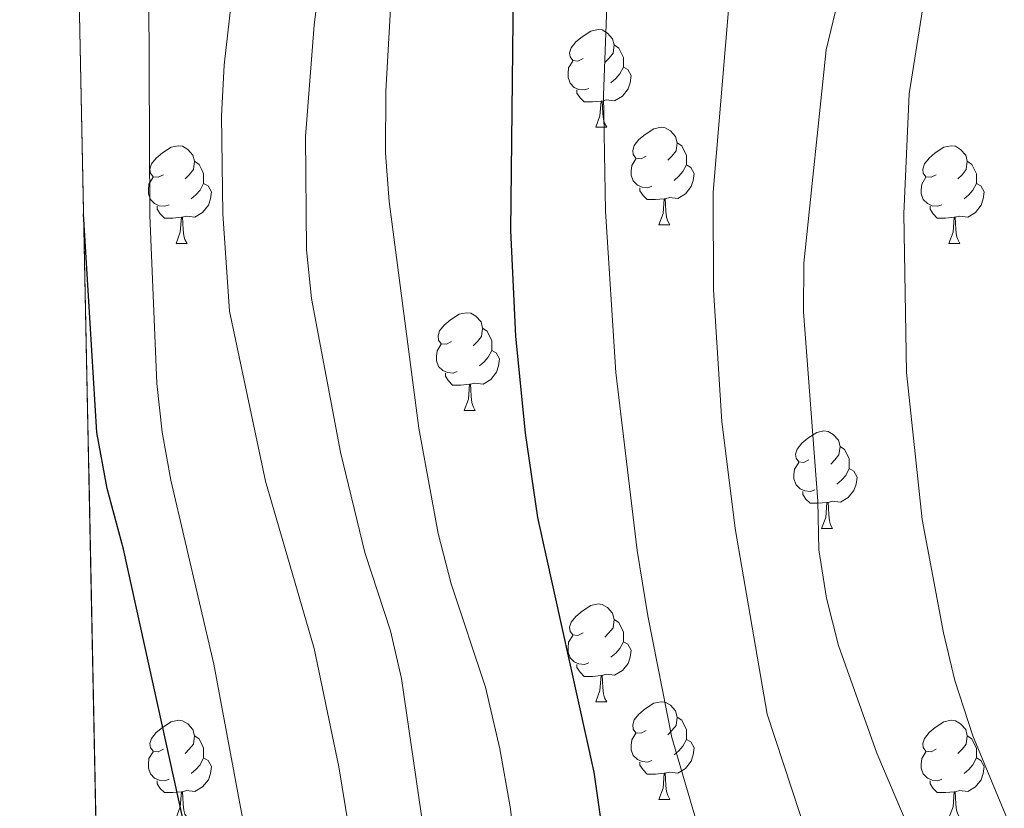
# Model space of a CAD drawing. Extents: x 636572 to 641086, y 768939 to 771999.
# Drawn here: x 637490 to 637591, y 770071 to 770152 of the extents above; entities that cross this region are included whole.
import ezdxf

# ---------------------------------------------------------------- set-up
doc = ezdxf.new("R2010")
doc.units = 0
doc.header["$MEASUREMENT"] = 0
doc.linetypes.add('DGN Style 3', pattern=[61.168464, 43.69176, -17.476704])
for name, color, linetype in [('Nivel 36', 7, 'Continuous'), ('Nivel 4', 7, 'Continuous'), ('Nivel 49', 7, 'Continuous'), ('Nivel 5', 7, 'Continuous'), ('Nivel 54', 7, 'Continuous'), ('Nivel 57', 7, 'Continuous'), ('Nivel 61', 7, 'Continuous'), ('Nivel 63', 7, 'Continuous')]:
    doc.layers.add(name, color=color, linetype=linetype)

msp = doc.modelspace()

# ---------------------------------------------------------------- linework, layer by layer
at = {"layer": 'Nivel 36', "color": 92, "linetype": 'Continuous', "lineweight": 0, "flags": 128}
for points in [[(637547.9809999999, 770148.4650000001), (637547.4510000001, 770148.2), (637546.9210000001, 770148.2550000001), (637546.656, 770148.625), (637546.601, 770149.05), (637546.7609999999, 770149.5700000001), (637547.2409999999, 770150.165), (637547.8759999999, 770150.6950000001), (637548.7760000001, 770151.28), (637549.521, 770151.44), (637549.946, 770151.385), (637550.476, 770151.0700000001), (637551.006, 770150.4850000001), (637551.166, 770149.845), (637551.0560000001, 770148.9950000001), (637550.631, 770148.4650000001), (637550.2110000001, 770148.04)], [(637551.166, 770149.845), (637551.6410000001, 770149.53), (637551.956, 770148.8900000001), (637552.1159999999, 770148.5700000001), (637552.1159999999, 770147.99), (637552.1159999999, 770147.565), (637551.746, 770146.875), (637551.3260000001, 770146.395), (637550.8459999999, 770145.9750000001)], [(637548.5660000001, 770145.385), (637548.1410000001, 770145.2250000001), (637547.5560000001, 770145.2849999999), (637547.081, 770145.4950000001), (637546.656, 770145.9199999999), (637546.4410000001, 770146.5050000001), (637546.4410000001, 770146.925), (637546.496, 770147.51), (637546.9210000001, 770148.2)], [(637552.1159999999, 770147.565), (637552.571, 770147.315), (637552.916, 770146.7), (637552.8060000001, 770145.9750000001), (637552.5959999999, 770145.335), (637552.0109999999, 770144.595), (637551.216, 770144.115), (637550.3659999999, 770144.22), (637549.936, 770144.0900000001)], [(637549.8260000001, 770144.0900000001), (637548.936, 770144.0050000001), (637548.091, 770144.0050000001), (637547.666, 770144.435), (637547.3459999999, 770144.9099999999), (637547.3459999999, 770145.2250000001)], [(637549.281, 770141.405), (637549.716, 770142.565), (637549.8260000001, 770144.0900000001), (637549.936, 770144.0900000001), (637549.9709999999, 770143.5050000001), (637550.006, 770142.8200000001), (637550.0760000001, 770142.2050000001), (637550.1910000001, 770141.8049999999), (637550.406, 770141.405)], [(637549.281, 770141.405), (637550.406, 770141.405)], [(637554.456, 770138.4299999999), (637553.926, 770138.165), (637553.396, 770138.22), (637553.131, 770138.5900000001), (637553.0760000001, 770139.0150000001), (637553.236, 770139.5349999999), (637553.716, 770140.1300000001), (637554.351, 770140.6599999999), (637555.2509999999, 770141.2450000001), (637555.996, 770141.405), (637556.4210000001, 770141.3500000001), (637556.9510000001, 770141.0349999999), (637557.4809999999, 770140.45), (637557.6410000001, 770139.81), (637557.531, 770138.96), (637557.1059999999, 770138.4299999999), (637556.686, 770138.0050000001)], [(637504.9010000001, 770136.5249999999), (637504.371, 770136.26), (637503.841, 770136.315), (637503.5760000001, 770136.685), (637503.521, 770137.1100000001), (637503.6810000001, 770137.6300000001), (637504.1610000001, 770138.2250000001), (637504.7960000001, 770138.7550000001), (637505.696, 770139.3400000001), (637506.4410000001, 770139.5), (637506.8659999999, 770139.4450000001), (637507.396, 770139.1300000001), (637507.926, 770138.5449999999), (637508.0860000001, 770137.905), (637507.976, 770137.0549999999), (637507.551, 770136.5249999999), (637507.131, 770136.1000000001)], [(637557.6410000001, 770139.81), (637558.1159999999, 770139.4950000001), (637558.4310000001, 770138.855), (637558.591, 770138.5349999999), (637558.591, 770137.9550000001), (637558.591, 770137.53), (637558.2209999999, 770136.8400000001), (637557.801, 770136.3600000001), (637557.321, 770135.94)], [(637584.2280000001, 770136.5249999999), (637583.6980000001, 770136.26), (637583.1680000001, 770136.315), (637582.9029999999, 770136.685), (637582.848, 770137.1100000001), (637583.0079999999, 770137.6300000001), (637583.4880000001, 770138.2250000001), (637584.1229999999, 770138.7550000001), (637585.023, 770139.3400000001), (637585.7679999999, 770139.5), (637586.193, 770139.4450000001), (637586.723, 770139.1300000001), (637587.253, 770138.5449999999), (637587.413, 770137.905), (637587.3030000001, 770137.0549999999), (637586.878, 770136.5249999999), (637586.4580000001, 770136.1000000001)], [(637555.041, 770135.3500000001), (637554.6159999999, 770135.19), (637554.031, 770135.25), (637553.5560000001, 770135.46), (637553.131, 770135.885), (637552.916, 770136.47), (637552.916, 770136.8900000001), (637552.9709999999, 770137.4750000001), (637553.396, 770138.165)], [(637508.0860000001, 770137.905), (637508.561, 770137.5900000001), (637508.8759999999, 770136.95), (637509.0360000001, 770136.6300000001), (637509.0360000001, 770136.05), (637509.0360000001, 770135.625), (637508.666, 770134.935), (637508.246, 770134.4550000001), (637507.7660000001, 770134.0349999999)], [(637558.591, 770137.53), (637559.0460000001, 770137.28), (637559.3910000001, 770136.665), (637559.281, 770135.94), (637559.071, 770135.3), (637558.486, 770134.56), (637557.6910000001, 770134.0800000001), (637556.841, 770134.185), (637556.4110000001, 770134.0549999999)], [(637587.413, 770137.905), (637587.888, 770137.5900000001), (637588.203, 770136.95), (637588.3630000001, 770136.6300000001), (637588.3630000001, 770136.05), (637588.3630000001, 770135.625), (637587.993, 770134.935), (637587.5730000001, 770134.4550000001), (637587.0930000001, 770134.0349999999)], [(637505.486, 770133.4450000001), (637505.061, 770133.2849999999), (637504.476, 770133.345), (637504.0009999999, 770133.5549999999), (637503.5760000001, 770133.98), (637503.361, 770134.565), (637503.361, 770134.9850000001), (637503.416, 770135.5700000001), (637503.841, 770136.26)], [(637584.8130000001, 770133.4450000001), (637584.388, 770133.2849999999), (637583.8030000001, 770133.345), (637583.328, 770133.5549999999), (637582.9029999999, 770133.98), (637582.6880000001, 770134.565), (637582.6880000001, 770134.9850000001), (637582.743, 770135.5700000001), (637583.1680000001, 770136.26)], [(637509.0360000001, 770135.625), (637509.4909999999, 770135.375), (637509.8360000001, 770134.76), (637509.726, 770134.0349999999), (637509.5160000001, 770133.395), (637508.9310000001, 770132.655), (637508.1359999999, 770132.175), (637507.2860000001, 770132.28), (637506.8559999999, 770132.1499999999)], [(637556.301, 770134.0549999999), (637555.4110000001, 770133.97), (637554.5660000001, 770133.97), (637554.1410000001, 770134.3999999999), (637553.821, 770134.875), (637553.821, 770135.19)], [(637588.3630000001, 770135.625), (637588.818, 770135.375), (637589.163, 770134.76), (637589.0530000001, 770134.0349999999), (637588.8430000001, 770133.395), (637588.2579999999, 770132.655), (637587.463, 770132.175), (637586.6130000001, 770132.28), (637586.183, 770132.1499999999)], [(637555.756, 770131.3700000001), (637556.1910000001, 770132.53), (637556.301, 770134.0549999999), (637556.4110000001, 770134.0549999999), (637556.446, 770133.47), (637556.4809999999, 770132.7849999999), (637556.551, 770132.1699999999), (637556.666, 770131.77), (637556.881, 770131.3700000001)], [(637506.746, 770132.1499999999), (637505.8559999999, 770132.065), (637505.0109999999, 770132.065), (637504.5860000001, 770132.4950000001), (637504.2660000001, 770132.97), (637504.2660000001, 770133.2849999999)], [(637586.0730000001, 770132.1499999999), (637585.183, 770132.065), (637584.338, 770132.065), (637583.913, 770132.4950000001), (637583.5930000001, 770132.97), (637583.5930000001, 770133.2849999999)], [(637506.2010000001, 770129.4650000001), (637506.6359999999, 770130.625), (637506.746, 770132.1499999999), (637506.8559999999, 770132.1499999999), (637506.8910000001, 770131.565), (637506.926, 770130.8800000001), (637506.996, 770130.2650000001), (637507.111, 770129.865), (637507.3260000001, 770129.4650000001)], [(637585.5279999999, 770129.4650000001), (637585.963, 770130.625), (637586.0730000001, 770132.1499999999), (637586.183, 770132.1499999999), (637586.2180000001, 770131.565), (637586.253, 770130.8800000001), (637586.3230000001, 770130.2650000001), (637586.4380000001, 770129.865), (637586.6529999999, 770129.4650000001)], [(637555.756, 770131.3700000001), (637556.881, 770131.3700000001)], [(637506.2010000001, 770129.4650000001), (637507.3260000001, 770129.4650000001)], [(637585.5279999999, 770129.4650000001), (637586.6529999999, 770129.4650000001)], [(637534.4780000001, 770119.382), (637533.9480000001, 770119.1170000001), (637533.4180000001, 770119.172), (637533.1529999999, 770119.5420000001), (637533.098, 770119.967), (637533.2579999999, 770120.487), (637533.7380000001, 770121.0819999999), (637534.3729999999, 770121.612), (637535.273, 770122.1969999999), (637536.0179999999, 770122.3570000001), (637536.443, 770122.3019999999), (637536.973, 770121.987), (637537.503, 770121.402), (637537.663, 770120.7620000001), (637537.5530000001, 770119.912), (637537.128, 770119.382), (637536.7080000001, 770118.9569999999)], [(637537.663, 770120.7620000001), (637538.138, 770120.4469999999), (637538.453, 770119.807), (637538.6130000001, 770119.487), (637538.6130000001, 770118.9070000001), (637538.6130000001, 770118.4820000001), (637538.243, 770117.7920000001), (637537.8230000001, 770117.3119999999), (637537.3430000001, 770116.892)], [(637535.0630000001, 770116.3019999999), (637534.638, 770116.142), (637534.0530000001, 770116.202), (637533.578, 770116.412), (637533.1529999999, 770116.837), (637532.9380000001, 770117.422), (637532.9380000001, 770117.842), (637532.993, 770118.4269999999), (637533.4180000001, 770119.1170000001)], [(637538.6130000001, 770118.4820000001), (637539.068, 770118.2320000001), (637539.413, 770117.6170000001), (637539.3030000001, 770116.892), (637539.0930000001, 770116.2520000001), (637538.5079999999, 770115.5120000001), (637537.713, 770115.0320000001), (637536.8630000001, 770115.1370000001), (637536.433, 770115.007)], [(637536.3230000001, 770115.007), (637535.433, 770114.922), (637534.588, 770114.922), (637534.163, 770115.352), (637533.8430000001, 770115.827), (637533.8430000001, 770116.142)], [(637535.7779999999, 770112.3219999999), (637536.213, 770113.4820000001), (637536.3230000001, 770115.007), (637536.433, 770115.007), (637536.4680000001, 770114.422), (637536.503, 770113.737), (637536.5730000001, 770113.122), (637536.6880000001, 770112.7220000001), (637536.9029999999, 770112.3219999999)], [(637535.7779999999, 770112.3219999999), (637536.9029999999, 770112.3219999999)], [(637571.169, 770107.2420000001), (637570.639, 770106.977), (637570.1089999999, 770107.0320000001), (637569.844, 770107.402), (637569.7890000001, 770107.827), (637569.949, 770108.3470000001), (637570.429, 770108.942), (637571.064, 770109.4720000001), (637571.9639999999, 770110.057), (637572.709, 770110.217), (637573.1340000001, 770110.162), (637573.6640000001, 770109.8470000001), (637574.1939999999, 770109.2620000001), (637574.354, 770108.622), (637574.244, 770107.7720000001), (637573.8189999999, 770107.2420000001), (637573.399, 770106.817)], [(637574.354, 770108.622), (637574.8289999999, 770108.307), (637575.1440000001, 770107.6670000001), (637575.304, 770107.3470000001), (637575.304, 770106.767), (637575.304, 770106.342), (637574.9340000001, 770105.652), (637574.514, 770105.172), (637574.034, 770104.7520000001)], [(637571.754, 770104.162), (637571.3289999999, 770104.0020000001), (637570.744, 770104.0619999999), (637570.2690000001, 770104.2720000001), (637569.844, 770104.6969999999), (637569.629, 770105.2820000001), (637569.629, 770105.702), (637569.6840000001, 770106.287), (637570.1089999999, 770106.977)], [(637575.304, 770106.342), (637575.7590000001, 770106.092), (637576.104, 770105.477), (637575.994, 770104.7520000001), (637575.784, 770104.112), (637575.199, 770103.372), (637574.4040000001, 770102.892), (637573.554, 770102.997), (637573.1240000001, 770102.8670000001)], [(637573.014, 770102.8670000001), (637572.1240000001, 770102.7820000001), (637571.2790000001, 770102.7820000001), (637570.854, 770103.212), (637570.534, 770103.6869999999), (637570.534, 770104.0020000001)], [(637572.469, 770100.182), (637572.9040000001, 770101.342), (637573.014, 770102.8670000001), (637573.1240000001, 770102.8670000001), (637573.159, 770102.2820000001), (637573.1939999999, 770101.5970000001), (637573.264, 770100.9820000001), (637573.379, 770100.5819999999), (637573.594, 770100.182)], [(637572.469, 770100.182), (637573.594, 770100.182)], [(637547.9809999999, 770089.473), (637547.4510000001, 770089.2080000001), (637546.9210000001, 770089.263), (637546.656, 770089.6329999999), (637546.601, 770090.058), (637546.7609999999, 770090.578), (637547.2409999999, 770091.173), (637547.8759999999, 770091.703), (637548.7760000001, 770092.288), (637549.521, 770092.4480000001), (637549.946, 770092.3929999999), (637550.476, 770092.078), (637551.006, 770091.493), (637551.166, 770090.8530000001), (637551.0560000001, 770090.003), (637550.631, 770089.473), (637550.2110000001, 770089.048)], [(637551.166, 770090.8530000001), (637551.6410000001, 770090.538), (637551.956, 770089.898), (637552.1159999999, 770089.578), (637552.1159999999, 770088.9979999999), (637552.1159999999, 770088.5730000001), (637551.746, 770087.8829999999), (637551.3260000001, 770087.4029999999), (637550.8459999999, 770086.983)], [(637548.5660000001, 770086.3929999999), (637548.1410000001, 770086.233), (637547.5560000001, 770086.2930000001), (637547.081, 770086.503), (637546.656, 770086.9280000001), (637546.4410000001, 770087.513), (637546.4410000001, 770087.933), (637546.496, 770088.5179999999), (637546.9210000001, 770089.2080000001)], [(637552.1159999999, 770088.5730000001), (637552.571, 770088.3230000001), (637552.916, 770087.7080000001), (637552.8060000001, 770086.983), (637552.5959999999, 770086.3430000001), (637552.0109999999, 770085.6030000001), (637551.216, 770085.1229999999), (637550.3659999999, 770085.2280000001), (637549.936, 770085.098)], [(637549.8260000001, 770085.098), (637548.936, 770085.013), (637548.091, 770085.013), (637547.666, 770085.443), (637547.3459999999, 770085.9180000001), (637547.3459999999, 770086.233)], [(637549.281, 770082.413), (637549.716, 770083.5730000001), (637549.8260000001, 770085.098), (637549.936, 770085.098), (637549.9709999999, 770084.513), (637550.006, 770083.828), (637550.0760000001, 770083.213), (637550.1910000001, 770082.8130000001), (637550.406, 770082.413)], [(637549.281, 770082.413), (637550.406, 770082.413)], [(637554.456, 770079.4380000001), (637553.926, 770079.173), (637553.396, 770079.2280000001), (637553.131, 770079.598), (637553.0760000001, 770080.023), (637553.236, 770080.5430000001), (637553.716, 770081.138), (637554.351, 770081.6680000001), (637555.2509999999, 770082.253), (637555.996, 770082.413), (637556.4210000001, 770082.358), (637556.9510000001, 770082.0430000001), (637557.4809999999, 770081.4580000001), (637557.6410000001, 770080.818), (637557.531, 770079.9680000001), (637557.1059999999, 770079.4380000001), (637556.686, 770079.013)], [(637504.9010000001, 770077.533), (637504.371, 770077.2679999999), (637503.841, 770077.3230000001), (637503.5760000001, 770077.693), (637503.521, 770078.118), (637503.6810000001, 770078.638), (637504.1610000001, 770079.233), (637504.7960000001, 770079.763), (637505.696, 770080.348), (637506.4410000001, 770080.5079999999), (637506.8659999999, 770080.453), (637507.396, 770080.138), (637507.926, 770079.5530000001), (637508.0860000001, 770078.913), (637507.976, 770078.0630000001), (637507.551, 770077.533), (637507.131, 770077.108)], [(637557.6410000001, 770080.818), (637558.1159999999, 770080.503), (637558.4310000001, 770079.8630000001), (637558.591, 770079.5430000001), (637558.591, 770078.963), (637558.591, 770078.538), (637558.2209999999, 770077.848), (637557.801, 770077.368), (637557.321, 770076.9480000001)], [(637584.2280000001, 770077.533), (637583.6980000001, 770077.2679999999), (637583.1680000001, 770077.3230000001), (637582.9029999999, 770077.693), (637582.848, 770078.118), (637583.0079999999, 770078.638), (637583.4880000001, 770079.233), (637584.1229999999, 770079.763), (637585.023, 770080.348), (637585.7679999999, 770080.5079999999), (637586.193, 770080.453), (637586.723, 770080.138), (637587.253, 770079.5530000001), (637587.413, 770078.913), (637587.3030000001, 770078.0630000001), (637586.878, 770077.533), (637586.4580000001, 770077.108)], [(637508.0860000001, 770078.913), (637508.561, 770078.598), (637508.8759999999, 770077.9580000001), (637509.0360000001, 770077.638), (637509.0360000001, 770077.058), (637509.0360000001, 770076.6329999999), (637508.666, 770075.943), (637508.246, 770075.463), (637507.7660000001, 770075.0430000001)], [(637555.041, 770076.358), (637554.6159999999, 770076.1980000001), (637554.031, 770076.2579999999), (637553.5560000001, 770076.4680000001), (637553.131, 770076.8929999999), (637552.916, 770077.4780000001), (637552.916, 770077.898), (637552.9709999999, 770078.483), (637553.396, 770079.173)], [(637558.591, 770078.538), (637559.0460000001, 770078.288), (637559.3910000001, 770077.673), (637559.281, 770076.9480000001), (637559.071, 770076.308), (637558.486, 770075.568), (637557.6910000001, 770075.088), (637556.841, 770075.193), (637556.4110000001, 770075.0630000001)], [(637587.413, 770078.913), (637587.888, 770078.598), (637588.203, 770077.9580000001), (637588.3630000001, 770077.638), (637588.3630000001, 770077.058), (637588.3630000001, 770076.6329999999), (637587.993, 770075.943), (637587.5730000001, 770075.463), (637587.0930000001, 770075.0430000001)], [(637505.486, 770074.453), (637505.061, 770074.2930000001), (637504.476, 770074.3530000001), (637504.0009999999, 770074.5630000001), (637503.5760000001, 770074.9880000001), (637503.361, 770075.5730000001), (637503.361, 770075.993), (637503.416, 770076.578), (637503.841, 770077.2679999999)], [(637509.0360000001, 770076.6329999999), (637509.4909999999, 770076.3829999999), (637509.8360000001, 770075.7679999999), (637509.726, 770075.0430000001), (637509.5160000001, 770074.4029999999), (637508.9310000001, 770073.663), (637508.1359999999, 770073.183), (637507.2860000001, 770073.288), (637506.8559999999, 770073.158)], [(637584.8130000001, 770074.453), (637584.388, 770074.2930000001), (637583.8030000001, 770074.3530000001), (637583.328, 770074.5630000001), (637582.9029999999, 770074.9880000001), (637582.6880000001, 770075.5730000001), (637582.6880000001, 770075.993), (637582.743, 770076.578), (637583.1680000001, 770077.2679999999)], [(637588.3630000001, 770076.6329999999), (637588.818, 770076.3829999999), (637589.163, 770075.7679999999), (637589.0530000001, 770075.0430000001), (637588.8430000001, 770074.4029999999), (637588.2579999999, 770073.663), (637587.463, 770073.183), (637586.6130000001, 770073.288), (637586.183, 770073.158)], [(637556.301, 770075.0630000001), (637555.4110000001, 770074.9780000001), (637554.5660000001, 770074.9780000001), (637554.1410000001, 770075.408), (637553.821, 770075.8829999999), (637553.821, 770076.1980000001)], [(637555.756, 770072.378), (637556.1910000001, 770073.538), (637556.301, 770075.0630000001), (637556.4110000001, 770075.0630000001), (637556.446, 770074.4780000001), (637556.4809999999, 770073.7930000001), (637556.551, 770073.1780000001), (637556.666, 770072.7779999999), (637556.881, 770072.378)], [(637506.746, 770073.158), (637505.8559999999, 770073.0730000001), (637505.0109999999, 770073.0730000001), (637504.5860000001, 770073.503), (637504.2660000001, 770073.9780000001), (637504.2660000001, 770074.2930000001)], [(637586.0730000001, 770073.158), (637585.183, 770073.0730000001), (637584.338, 770073.0730000001), (637583.913, 770073.503), (637583.5930000001, 770073.9780000001), (637583.5930000001, 770074.2930000001)], [(637506.2010000001, 770070.473), (637506.6359999999, 770071.6329999999), (637506.746, 770073.158), (637506.8559999999, 770073.158), (637506.8910000001, 770072.5730000001), (637506.926, 770071.888), (637506.996, 770071.273), (637507.111, 770070.8729999999), (637507.3260000001, 770070.473)], [(637555.756, 770072.378), (637556.881, 770072.378)], [(637585.5279999999, 770070.473), (637585.963, 770071.6329999999), (637586.0730000001, 770073.158), (637586.183, 770073.158), (637586.2180000001, 770072.5730000001), (637586.253, 770071.888), (637586.3230000001, 770071.273), (637586.4380000001, 770070.8729999999), (637586.6529999999, 770070.473)]]:
    msp.add_lwpolyline(points, dxfattribs=at)
at = {"layer": 'Nivel 4', "color": 25, "linetype": 'Continuous', "lineweight": 30, "flags": 128}
for points, elevation in [([(637554.014, 770040.8929999999), (637549.1159999999, 770075.1740000001), (637543.3459999999, 770101.341), (637542.0549999999, 770109.986), (637541.0860000001, 770119.9380000001), (637540.551, 770130.7990000001), (637540.851, 770155.4380000001), (637541.297, 770161.865), (637543.152, 770172.1710000001), (637546.3640000001, 770185.568), (637548.202, 770190.2250000001), (637550.757, 770195.4380000001), (637557.3200000001, 770206.8500000001), (637562.1070000001, 770217.112), (637570.537, 770238.6000000001)], 500), ([(637500.4650000001, 769946.538), (637502.9169999999, 769959.1499999999), (637503.879, 769965.7509999999), (637507.085, 769977.186), (637509.274, 769988.868), (637512.4210000001, 770007.6570000001), (637512.6259999999, 770013.744), (637512.4750000001, 770031.315), (637511.898, 770041.6300000001), (637509.4809999999, 770058.6000000001), (637500.7990000001, 770098.087), (637499.1340000001, 770104.315), (637498.067, 770110.071), (637496.7180000001, 770132.521)], 525)]:
    msp.add_lwpolyline(points, dxfattribs=dict(at, elevation=elevation))
at = {"layer": 'Nivel 49', "color": 19, "linetype": 'Continuous', "lineweight": 0, "extrusion": (-0.003633112918573807, 0.1803425378241309, 0.9835971581606328), "elevation": 137094.9560459004, "flags": 128}
msp.add_lwpolyline([(-652879.0474050029, -743985.1125372597), (-652879.0474050031, -744662.4580824594)], dxfattribs=at)
at = {"layer": 'Nivel 5', "color": 25, "linetype": 'Continuous', "lineweight": 0, "flags": 128}
for points, elevation in [([(637590.307, 770315.696), (637585.9040000001, 770300.155), (637582.415, 770289.9850000001), (637576.412, 770274.521), (637571.389, 770259.467), (637559.4909999999, 770232.814), (637542.3319999999, 770198.0179999999), (637534.46, 770182.7820000001), (637531.5900000001, 770173.027), (637529.1869999999, 770162.1710000001), (637528.4180000001, 770157.229), (637527.7409999999, 770145.1200000001), (637527.71, 770138.75), (637528.075, 770133.763), (637531.115, 770110.483), (637533.095, 770099.676), (637534.4310000001, 770094.5), (637537.9639999999, 770083.899), (637539.4340000001, 770077.5819999999), (637540.496, 770071.6259999999), (637544.656, 770038.229)], 505), ([(637617.5660000001, 770252.5970000001), (637609.1399999999, 770225.379), (637601.9809999999, 770209.7010000001), (637596.3659999999, 770199.0689999999), (637592.0719999999, 770188.081), (637583.1610000001, 770155.6340000001), (637581.467, 770144.8200000001), (637580.9099999999, 770132.4909999999), (637581.1699999999, 770116.219), (637582.7820000001, 770101.105), (637584.9750000001, 770089.467), (637586.1329999999, 770084.5959999999), (637587.9890000001, 770078.913), (637595.683, 770060.3119999999)], 480), ([(637525.5819999999, 770097.737), (637523.078, 770108.0320000001), (637520.0930000001, 770123.8219999999), (637519.587, 770128.797), (637519.4950000001, 770140.44), (637520.378, 770151.888), (637523.52, 770177.2620000001), (637524.639, 770182.2990000001), (637526.2649999999, 770187.0279999999), (637529.169, 770192.781), (637537.149, 770206.061), (637545.3899999999, 770220.6910000001), (637559.3019999999, 770249.865)], 510), ([(637579.6540000001, 770239.5050000001), (637573.426, 770223.628), (637567.547, 770211.0090000001), (637563.1710000001, 770200.02), (637559.138, 770188.6000000001), (637552.395, 770167.3970000001), (637551.297, 770162.5190000001), (637550.5190000001, 770156.581), (637550.077, 770144.692), (637550.2660000001, 770132.7650000001), (637551.338, 770116.229), (637553.5290000001, 770097.933), (637554.6429999999, 770091.2420000001), (637557.0760000001, 770078.747), (637560.0889999999, 770068.473)], 495), ([(637600.5349999999, 770234.818), (637596.9839999999, 770224.037), (637588.2320000001, 770202.2209999999), (637582.4310000001, 770185.9550000001), (637578.896, 770172.206), (637576.8389999999, 770165.5360000001), (637572.942, 770149.348), (637570.6510000001, 770127.432), (637570.592, 770122.4310000001), (637572.0619999999, 770103.02), (637572.179, 770098.021), (637572.9650000001, 770093.047), (637574.2, 770088.1910000001), (637578.148, 770077.1170000001), (637591.753, 770045.0789999999)], 485), ([(637588.6740000001, 770228.534), (637582.463, 770212.4569999999), (637570.006, 770177.274), (637567.385, 770171.0789999999), (637565.163, 770164.7320000001), (637562.895, 770153.4650000001), (637561.348, 770134.7220000001), (637561.365, 770124.712), (637562.21, 770111.1980000001), (637563.5889999999, 770100.2069999999), (637566.8600000001, 770081.115), (637571.1229999999, 770068.2220000001)], 490), ([(637514.048, 770169.8999999999), (637512.372, 770158.652), (637511.1540000001, 770147.7679999999), (637510.8700000001, 770142.5730000001), (637511.0079999999, 770132.497), (637511.6939999999, 770122.5190000001), (637515.388, 770105.04), (637520.3929999999, 770087.878), (637522.923, 770075.727), (637524.621, 770065.287)], 515), ([(637504.754, 770166.9580000001), (637503.422, 770154.969), (637503.5109999999, 770132.362), (637504.223, 770115.0889999999), (637504.771, 770110.0800000001), (637505.649, 770105.152), (637510.0760000001, 770086.264), (637516.325, 770052.672), (637519.8289999999, 770025.3230000001), (637520.064, 770010.9950000001), (637519.693, 770000.888), (637519.0419999999, 769994.4170000001), (637508.473, 769937.014), (637505.8770000001, 769920.0120000001), (637504.709, 769910.081), (637504.5050000001, 769896.138), (637504.9310000001, 769885.0619999999), (637508.5279999999, 769859.575), (637509.392, 769842.7860000001), (637509.389, 769832.7579999999), (637508.6640000001, 769826.8729999999), (637505.5220000001, 769809), (637504.2450000001, 769796.1699999999), (637503.5789999999, 769791.959)], 520), ([(637512.652, 769755.777), (637520.0090000001, 769776.807), (637528.0959999999, 769803.3670000001), (637529.696, 769815.9880000001), (637529.7820000001, 769820.9880000001), (637529.0860000001, 769831.977), (637526.8970000001, 769848.592), (637524.121, 769864.5560000001), (637522.76, 769874.493), (637521.8360000001, 769890.8729999999), (637522.8940000001, 769901.506), (637523.896, 769907.4750000001), (637525.9280000001, 769917.9210000001), (637528.557, 769929.1799999999), (637532.03, 769947.412), (637534.898, 769971.0249999999), (637538.452, 770015.095), (637538.1340000001, 770025.936), (637536.2620000001, 770041.946), (637532.358, 770064.1200000001), (637529.351, 770084.804), (637528.2150000001, 770089.6740000001), (637525.5819999999, 770097.737)], 510)]:
    msp.add_lwpolyline(points, dxfattribs=dict(at, elevation=elevation))
at = {"layer": 'Nivel 57', "color": 92, "linetype": 'DGN Style 3', "lineweight": 0, "flags": 128}
msp.add_lwpolyline([(637632.243, 770141.405), (637634.8899999999, 770151.1140000001), (637639.004, 770164.7679999999), (637640.7720000001, 770169.4310000001), (637643.047, 770173.8910000001), (637646.923, 770179.6810000001), (637656.023, 770191.591), (637658.848, 770195.696), (637675.3770000001, 770221.6910000001), (637684.517, 770236.4040000001), (637687.085, 770240.929), (637688.824, 770245.6340000001), (637689.5889999999, 770250.618), (637689.976, 770256.2), (637690.419, 770271.2150000001), (637690.129, 770276.53), (637688.135, 770291.3970000001), (637687.7779999999, 770297.368), (637687.6980000001, 770310.683), (637688.317, 770320.663), (637689.76, 770329.756), (637693.9199999999, 770349.298), (637697.247, 770367.96), (637698.8589999999, 770377.821), (637700.663, 770389.3019999999), (637701.916, 770399.166), (637702.541, 770409.0390000001), (637702.132, 770428.0190000001), (637702.294, 770446.804), (637703.771, 770461.663), (637704.9310000001, 770469.935), (637706.6130000001, 770476.506), (637717.2949999999, 770508.2350000001), (637719.368, 770512.771), (637721.798, 770517.1270000001), (637727.6300000001, 770526.96), (637730.351, 770531.098), (637739.2590000001, 770542.96), (637755.828, 770563.8840000001), (637772.115, 770580.6799999999), (637781.977, 770591.73), (637784.2860000001, 770594.521), (637788.1229999999, 770599.1599999999), (637794.027, 770607.04), (637798.2220000001, 770613.216), (637818.094, 770641.716), (637848.331, 770692.7749999999), (637849.7860000001, 770695.611), (637851.473, 770700.2509999999), (637852.743, 770705.0889999999), (637855.8729999999, 770719.085), (637856.3300000001, 770724.048), (637855.8200000001, 770749.122), (637855.6100000001, 770754.048), (637855.169, 770764.3759999999), (637855.091, 770771.459), (637856.2660000001, 770775.558), (637858.6059999999, 770778.6950000001), (637860.345, 770780.119), (637864.119, 770781.2930000001), (637867.014, 770781.979), (637869.3670000001, 770782.192), (637872.4310000001, 770784.9610000001), (637882.6100000001, 770796.03), (637892.365, 770805.048), (637897.013, 770809.1270000001), (637909.0079999999, 770817.854), (637911.9839999999, 770820.855), (637914.8910000001, 770824.966), (637918.756, 770832.7930000001), (637920.9850000001, 770841.2110000001), (637922.6610000001, 770851.0549999999), (637923.9820000001, 770862.246), (637926.524, 770875.125), (637928.9480000001, 770890.8019999999), (637930.084, 770896.534), (637935.8800000001, 770906.5290000001), (637938.6710000001, 770910.676), (637948.4979999999, 770920.9099999999), (637958.632, 770931.888), (637964.987, 770939.6939999999), (637970.4680000001, 770948.219), (637978.1410000001, 770962.2), (637980.4950000001, 770966.3859999999), (637982.7690000001, 770970.5630000001), (637984.9110000001, 770974.851), (637985.925, 770977.138), (637989.24, 770986.51), (637991.862, 770995.639), (637993.0320000001, 771000.517), (637993.932, 771005.635), (637994.3, 771010.4569999999), (637994.335, 771014.9010000001), (637994.7919999999, 771019.9820000001), (637994.7420000001, 771027.74), (637995.325, 771033.5889999999), (637995.5800000001, 771038.405), (637995.655, 771044.538), (637996.185, 771056.3090000001), (637996.966, 771061.24), (637997.2250000001, 771066.0700000001), (637998.0689999999, 771070.96), (638000.396, 771079.6640000001), (638000.3060000001, 771083.091), (637998.4369999999, 771084.6980000001), (637994.223, 771084.6300000001), (637987.564, 771083.8400000001), (637984.5109999999, 771084.2150000001), (637981.4299999999, 771085.2650000001), (637981.163, 771087.5590000001), (637985.0090000001, 771090.9850000001), (637989.7679999999, 771096.4709999999), (637992.131, 771100.6810000001), (637992.7309999999, 771103.744), (637992.5050000001, 771109.02), (637991.5590000001, 771115.3289999999), (637990.3570000001, 771119.983), (637987.625, 771129.788), (637985.7919999999, 771137.1329999999), (637985.254, 771141.8559999999), (637985.4299999999, 771147.399), (637986.158, 771152.277), (637988.0630000001, 771157.7010000001), (637989.504, 771162.7490000001), (637989.163, 771167.966), (637987.979, 771172.825), (637987.301, 771174.202), (637984.8640000001, 771178.5970000001), (637982.0220000001, 771183.256), (637979.1939999999, 771187.577), (637972.4269999999, 771205.1159999999), (637969.6000000001, 771210.7309999999), (637967.047, 771215.2579999999), (637964.227, 771219.331), (637961.077, 771223.301), (637958.459, 771227.97), (637952.1359999999, 771239.3859999999), (637950.2390000001, 771243.983), (637948.6570000001, 771249.4269999999), (637946.7990000001, 771256.04), (637945.4739999999, 771262.057), (637943.453, 771268.55), (637940.462, 771276.53), (637936.726, 771287.777), (637934.882, 771297.21), (637934.1880000001, 771306.179), (637934.152, 771311.1740000001), (637935.142, 771316.953), (637936.5689999999, 771323.031), (637940.8130000001, 771334.652), (637950.4650000001, 771366.885), (637952.21, 771371.558), (637955.243, 771380.854), (637960.896, 771392.2650000001), (637962.7110000001, 771396.9199999999), (637963.8160000001, 771400.2690000001), (637965.118, 771405.065), (637965.9550000001, 771408.967), (637967.088, 771416.6000000001), (637967.3929999999, 771421.5830000001), (637967.0689999999, 771429.1610000001), (637966.5930000001, 771432.216), (637963.774, 771444.324), (637961.1699999999, 771451.7679999999), (637958.7180000001, 771456.1359999999), (637949.595, 771467.7420000001), (637946.3589999999, 771474.037), (637943.4979999999, 771480.638), (637941.1000000001, 771490.7), (637938.5349999999, 771509.936), (637936.3319999999, 771518.2590000001), (637935.3189999999, 771524.538), (637935.0549999999, 771529.527), (637935.9180000001, 771539.2920000001), (637936.676, 771544.2180000001), (637939.131, 771549.946), (637946.53, 771562.354), (637949.4070000001, 771565.5160000001), (637953.47, 771568.3859999999), (637958.213, 771569.264), (637962.102, 771569.26), (637966.979, 771568.1200000001), (637974.288, 771564.2150000001), (637978.1610000001, 771562.0590000001), (637984.736, 771559.9990000001), (637989.7209999999, 771559.7010000001), (637991.9199999999, 771559.956), (637996.729, 771561.5190000001), (638001.1640000001, 771564.351), (638006.629, 771569.365), (638011.021, 771574.5020000001), (638014.598, 771580.2779999999), (638016.4739999999, 771585.0819999999), (638017.899, 771591.217), (638018.8189999999, 771597.3300000001), (638020.1470000001, 771617.5760000001), (638020.0460000001, 771623.8700000001), (638019.196, 771645.092), (638018.8, 771658.4299999999), (638019.1070000001, 771666.625), (638019.1910000001, 771675.4850000001), (638018.733, 771675.476), (638009.3570000001, 771675.2849999999), (638005.7320000001, 771669.3049999999), (638002.8289999999, 771667.186), (638001.7690000001, 771667.737), (637997.9850000001, 771671.2180000001), (637993.449, 771674.105), (637989.476, 771672.8330000001), (637989.3899999999, 771668.3260000001), (637990.1499999999, 771664.942), (637993.8899999999, 771651.8130000001), (637995.507, 771637.6540000001), (637995.4469999999, 771625.8970000001), (637994.997, 771621.942), (637992.5989999999, 771617.5150000001), (637988.7690000001, 771615.0390000001), (637986.0290000001, 771613.348), (637982.135, 771610.263), (637977.183, 771604.534), (637972.6869999999, 771600.5179999999), (637968.801, 771599.473), (637967.8829999999, 771599.75), (637963.8360000001, 771602.3330000001), (637959.5430000001, 771608.054), (637956.0719999999, 771614.26), (637954.0349999999, 771615.8600000001), (637952.423, 771618.04), (637951.467, 771621.9920000001), (637952.237, 771626.355), (637950.3559999999, 771630.8859999999), (637947.558, 771633.185), (637945.354, 771633.4280000001), (637941.8729999999, 771631.986), (637936.6270000001, 771629.737), (637933.6780000001, 771632.929), (637931.1340000001, 771637.216), (637928.0900000001, 771644.19), (637926.899, 771646.811), (637925.4820000001, 771651.6170000001), (637922.4240000001, 771657.655), (637919.413, 771664.7080000001), (637918.112, 771669.669), (637917.6880000001, 771673.4180000001), (637465.8600000001, 771664.22), (637468.898, 771513.4410000001), (637470.3330000001, 771513.6440000001), (637476.5819999999, 771514.2250000001), (637481.4890000001, 771513.7320000001), (637486.8319999999, 771511.493), (637492.7220000001, 771508.8230000001), (637498.1470000001, 771505.855), (637502.358, 771501.5460000001), (637507.77, 771493.149), (637508.3090000001, 771489.0959999999), (637507.0719999999, 771485.283), (637503.048, 771481.067), (637498.888, 771478.118), (637496.247, 771475.4340000001), (637495.5160000001, 771471.625), (637496.935, 771468.594), (637497.811, 771467.9040000001), (637502.53, 771466.483), (637506.587, 771466.5150000001), (637511.7649999999, 771469.092), (637515.673, 771471.7849999999), (637521.2660000001, 771472.7790000001), (637525.943, 771471.74), (637529.6329999999, 771470.121), (637532.7, 771466.794), (637534.638, 771462.4269999999), (637536.46, 771456.6100000001), (637538.79, 771450.5430000001), (637541.631, 771443.973), (637543.1969999999, 771438.4070000001), (637544.659, 771432.49), (637544.2760000001, 771427.4010000001), (637542.815, 771422.682), (637540.565, 771418.6070000001), (637535.524, 771414.764), (637531.72, 771411.9280000001), (637529.2420000001, 771407.6140000001), (637528.5190000001, 771403.24), (637530.075, 771398.4920000001), (637533.399, 771394.969), (637535.2820000001, 771393.9820000001), (637540.01, 771392.7390000001), (637544.825, 771393.031), (637549.371, 771395.3489999999), (637554.162, 771398.6840000001), (637557.696, 771400.74), (637558.943, 771401.084), (637563.53, 771400.533), (637568.541, 771398.719), (637572.943, 771396.551), (637576.7749999999, 771393.031), (637579.087, 771389.246), (637579.4110000001, 771388.132), (637579.642, 771383.165), (637578.6680000001, 771378.0860000001), (637577.2420000001, 771366.1570000001), (637576.206, 771360.719), (637575.8030000001, 771355.75), (637577.558, 771342.7590000001), (637577.7690000001, 771331.676), (637575.665, 771317.746), (637573.6059999999, 771313.1329999999), (637570.3319999999, 771310.318), (637564.5, 771310.2720000001), (637560.2039999999, 771308.462), (637554.922, 771303.0959999999), (637552.0619999999, 771302.534), (637547.3030000001, 771304.5560000001), (637544.462, 771311.1270000001), (637542.409, 771314.1529999999), (637538.79, 771315.784), (637534.158, 771315.4820000001), (637530.9780000001, 771316.7250000001), (637529.953, 771317.5730000001), (637527.2649999999, 771321.3859999999), (637525.0689999999, 771326.44), (637522.0020000001, 771329.4580000001), (637516.916, 771331.3200000001), (637512.861, 771331.034), (637508.706, 771327.4510000001), (637505.4439999999, 771323.115), (637503.368, 771318.0789999999), (637503.2420000001, 771313.081), (637505.06, 771307.6440000001), (637507.0349999999, 771302.2409999999), (637507.1710000001, 771297.2650000001), (637505.1769999999, 771292.9380000001), (637504.6910000001, 771292.584), (637500.3049999999, 771290.345), (637495.7010000001, 771288.8060000001), (637490.1370000001, 771286.987), (637485.4610000001, 771285.048), (637479.885, 771284.75), (637474.419, 771286.608), (637473.4580000001, 771287.0519999999), (637474.4890000001, 771235.895), (637478.058, 771232.496), (637481.835, 771227.811), (637484.2150000001, 771223.416), (637485.6499999999, 771218.3570000001), (637487.587, 771213.935), (637490.6499999999, 771211.423), (637493.8219999999, 771211.068), (637501.7720000001, 771215.8219999999), (637503.1470000001, 771218.2420000001), (637501.3289999999, 771223.679), (637499.908, 771226.9639999999), (637500.5260000001, 771228.9979999999), (637503.8119999999, 771230.2920000001), (637507.879, 771229.0560000001), (637511.8360000001, 771225.6640000001), (637513.7790000001, 771221.983), (637513.55, 771217.4369999999), (637511.0530000001, 771212.6000000001), (637510.5730000001, 771209.173), (637513.027, 771203.487), (637514.8300000001, 771199.9510000001), (637514.8500000001, 771197.416), (637511.075, 771193.8360000001), (637506.2320000001, 771190.206), (637501.6089999999, 771188.436), (637496.413, 771188.1410000001), (637490.399, 771186.9839999999), (637486.3019999999, 771184.257), (637481.7660000001, 771180.6710000001), (637477.869, 771177.49), (637475.6769999999, 771176.9439999999), (637478.3389999999, 771044.8060000001), (637479.3219999999, 771044.825), (637484.0819999999, 771043.896), (637485.4180000001, 771040.7890000001), (637481.213, 771037.9140000001), (637480.8430000001, 771036.6440000001), (637483.271, 771034.254), (637484.3600000001, 771034.0290000001), (637489.3530000001, 771034.683), (637491.014, 771035.156), (637495.334, 771036.8130000001), (637499.6370000001, 771038.4280000001), (637504.1499999999, 771039.2380000001), (637519.963, 771039.4450000001), (637531.1510000001, 771039.706), (637538.0970000001, 771040.44), (637542.939, 771040.0530000001), (637546.76, 771037.9280000001), (637548.5560000001, 771035.28), (637548.5819999999, 771031.9839999999), (637550.1359999999, 771027.939), (637552.183, 771025.5460000001), (637564.256, 771022.146), (637568.4469999999, 771021.112), (637573.905, 771020.267), (637579.6159999999, 771019.5519999999), (637590.0249999999, 771017.987), (637594.6510000001, 771017.2679999999), (637598.419, 771014.6300000001), (637600.091, 771011.601), (637599.236, 771007.537), (637598.4580000001, 771006.513), (637594.959, 771003.3189999999), (637585.7520000001, 770997.287), (637567.246, 770980.7849999999), (637561.7039999999, 770976.1769999999), (637557.1089999999, 770972.723), (637553.5179999999, 770969.2660000001), (637549.0860000001, 770967.413), (637543.814, 770967.477), (637540.4639999999, 770968.655), (637539.5549999999, 770971.4369999999), (637530.6100000001, 770977.4369999999), (637528.321, 770981.1100000001), (637527.7720000001, 770986.3030000001), (637527.5390000001, 770992.402), (637526.294, 770996.815), (637523.9880000001, 770999.8389999999), (637518.9040000001, 771001.4469999999), (637518.047, 771001.4979999999), (637513.074, 771001.1470000001), (637507.131, 770999.1980000001), (637502.0560000001, 770996.5009999999), (637498.048, 770993.547), (637494.027, 770988.9510000001), (637492.5050000001, 770984.932), (637493.209, 770980.1969999999), (637494.747, 770978.1810000001), (637496.355, 770977.726), (637500.96, 770978.1030000001), (637512.727, 770981.1130000001), (637517.284, 770981.9099999999), (637520.841, 770981.05), (637523.1399999999, 770978.913), (637523.672, 770975.7479999999), (637522.048, 770972.8189999999), (637521.257, 770972.176), (637516.557, 770970.185), (637511.679, 770969.3130000001), (637505.9820000001, 770968.254), (637500.0260000001, 770967.953), (637493.824, 770966.6359999999), (637487.869, 770966.2080000001), (637482.6359999999, 770964.521), (637479.98, 770963.344), (637495.7139999999, 770182.368), (637495.896, 770173.3319999999), (637509.315, 769507.2320000001), (637514.7690000001, 769506.1880000001), (637524.6599999999, 769504.817), (637530.506, 769502.676), (637534.8400000001, 769500.0800000001), (637542.341, 769494.7609999999), (637552.308, 769486.896), (637559.594, 769480.2450000001), (637562.8, 769475.5800000001), (637565.1910000001, 769470.206), (637566.4469999999, 769464.382), (637566.352, 769459.3800000001), (637562.9169999999, 769448.3470000001), (637562.362, 769441.6329999999), (637562.8559999999, 769436.658), (637563.2760000001, 769435.2010000001), (637566.4480000001, 769431.361), (637571.9099999999, 769430.01), (637579.9310000001, 769429.5249999999), (637584.5860000001, 769430.3640000001), (637587.467, 769432.1229999999), (637591.02, 769435.2820000001), (637595.7450000001, 769440.4070000001), (637598.869, 769443.976), (637601.689, 769447.8700000001), (637604.108, 769452.0249999999), (637606.315, 769456.4140000001), (637608.304, 769460.9809999999), (637611.033, 769468.6089999999), (637613.119, 769477.3740000001), (637614.969, 769480.538), (637618.7749999999, 769483.5050000001), (637620.554, 769484.1229999999), (637625.368, 769483.557), (637626.908, 769482.8840000001), (637630.973, 769480.1780000001), (637633.021, 769478.1980000001), (637635.712, 769474.1300000001), (637641.524, 769454.247), (637643.763, 769450.1059999999), (637645.635, 769449.6610000001), (637650.6100000001, 769450.033), (637660.111, 769450.996), (637667.5560000001, 769453.408), (637680.351, 769454.21), (637692.987, 769453.9040000001), (637697.1059999999, 769454.206), (637700.0719999999, 769455.1130000001), (637701.6780000001, 769456.071), (637703.798, 769457.337), (637707.4569999999, 769459.994), (637714.639, 769465.5020000001), (637719.057, 769467.946), (637722.699, 769467.6070000001), (637726.8119999999, 769465.345), (637733.335, 769458.1710000001), (637738.9299999999, 769456.06), (637740.689, 769455.875), (637749.202, 769455.7609999999), (637752.05, 769455.1910000001), (637755.9380000001, 769453.659), (637759.5120000001, 769450.645), (637763.24, 769444.209), (637780.1329999999, 769413.8459999999), (637781.578, 769409.3389999999), (637782.7390000001, 769400.6159999999), (637782.837, 769398.767), (637782.233, 769393.7960000001), (637781.997, 769388.03), (637782.1640000001, 769376.3300000001), (637782.287, 769370.9569999999), (637783.3030000001, 769366.057), (637786.6340000001, 769356.213), (637937.942, 769359.294), (637938.719, 769361.726), (637940.7150000001, 769366.77), (637945.5730000001, 769380.135), (637950.44, 769394.2820000001), (637950.935, 769396.0120000001), (637951.7280000001, 769400.973), (637952.506, 769411.983), (637951.9450000001, 769416.9539999999), (637950.5660000001, 769420.2690000001), (637947.6799999999, 769424.645), (637944.227, 769429.1089999999), (637940.94, 769432.3430000001), (637932.554, 769439.0700000001), (637923.631, 769441.8119999999), (637919.389, 769444.469), (637907.8589999999, 769456.348), (637905.118, 769459.943), (637899.2280000001, 769468.801), (637898.3090000001, 769470.5449999999), (637891.993, 769487.324), (637882.6000000001, 769510.494), (637879.486, 769521.9950000001), (637877.8570000001, 769526.712), (637872.7150000001, 769537.587), (637864.432, 769556.619), (637860.8929999999, 769563.104), (637852.308, 769577.1340000001), (637850.896, 769580.1030000001), (637848.5930000001, 769588.5430000001), (637846.888, 769601.3090000001), (637846.557, 769609.0560000001), (637846.757, 769613.5519999999), (637847.703, 769621.53), (637848.6089999999, 769627.0120000001), (637850.3090000001, 769634.369), (637853.247, 769640.733), (637863.855, 769654.335), (637867.7779999999, 769659.902), (637872.729, 769667.7620000001), (637880.557, 769681.494), (637882.4010000001, 769687.524), (637883.4850000001, 769692.4029999999), (637884.5, 769704.203), (637884.4550000001, 769709.2039999999), (637883.9450000001, 769713.2309999999), (637881.9199999999, 769721.1300000001), (637876.916, 769732.9510000001), (637874.3090000001, 769736.4720000001), (637870.659, 769739.882), (637867.639, 769742.115), (637862.183, 769743.456), (637859.658, 769743.1340000001), (637855.0260000001, 769742.476), (637845.929, 769741.736), (637841.129, 769741.3189999999), (637835.594, 769741.8700000001), (637830.967, 769742.2350000001), (637826.5800000001, 769742.071), (637822.5760000001, 769741.2010000001), (637813.0719999999, 769738.0290000001), (637805.058, 769734.6340000001), (637797.044, 769730.662), (637784.503, 769724.0689999999), (637776.5390000001, 769719.0549999999), (637772.808, 769716.129), (637753.0619999999, 769699.202), (637750.037, 769697.023), (637749.159, 769695.817), (637747.548, 769691.0449999999), (637743.324, 769686.919), (637739.4909999999, 769683.881), (637730.538, 769677.851), (637725.794, 769675.067), (637718.2790000001, 769670.658), (637709.712, 769666.021), (637703.534, 769661.788), (637701.949, 769661.435), (637693.3859999999, 769662.4680000001), (637688.0560000001, 769663.06), (637667.702, 769671.646), (637661.212, 769674.101), (637655.415, 769676.7110000001), (637651.0349999999, 769679.121), (637636.3530000001, 769688.277), (637632.5519999999, 769691.5260000001), (637629.227, 769695.176), (637626.8940000001, 769701.6229999999), (637624.9909999999, 769707.031), (637622.506, 769711.351), (637619.429, 769715.6370000001), (637615.557, 769719.8230000001), (637611.763, 769723.0560000001), (637606.4070000001, 769726.9439999999), (637603.8389999999, 769729.2849999999), (637600.6529999999, 769733.1100000001), (637598.078, 769738.0349999999), (637596.913, 769741.068), (637599.0430000001, 769744.2550000001), (637602.4639999999, 769744.5349999999), (637607.7930000001, 769744.071), (637611.8500000001, 769744.1030000001), (637615.3840000001, 769746.033), (637615.74, 769749.078), (637615.7220000001, 769751.3600000001), (637614.814, 769754.0150000001), (637610.233, 769756.1340000001), (637606.788, 769758.7690000001), (637606.3729999999, 769763.203), (637608.237, 769767.909), (637613.916, 769773.4310000001), (637617.8060000001, 769776.3530000001), (637620.1780000001, 769777.3910000001), (637625.0160000001, 769778.439), (637633.125, 769779.01), (637639.5390000001, 769778.1059999999), (637644.5390000001, 769778.594), (637647.0460000001, 769782.1640000001), (637643.977, 769785.5619999999), (637641.5860000001, 769786.9990000001), (637636.8559999999, 769788.1680000001), (637632.038, 769788.257), (637621.642, 769788.1740000001), (637617.568, 769790.297), (637616.783, 769793.334), (637617.513, 769797.27), (637620.7779999999, 769801.226), (637626.3230000001, 769805.327), (637633.3090000001, 769809.0530000001), (637637.689, 769810.996), (637653.565, 769816.8060000001), (637670.139, 769821.4780000001), (637675.003, 769821.942), (637686.706, 769820.9990000001), (637691.6240000001, 769820.2990000001), (637703.9510000001, 769816.72), (637719.1980000001, 769812.531), (637729.689, 769810.9369999999), (637739.629, 769810.158), (637740.673, 769810.1799999999), (637748.756, 769810.3570000001), (637760.52, 769810.939), (637765.354, 769811.6300000001), (637772.0590000001, 769813.4580000001), (637775.682, 769813.571), (637780.0590000001, 769811.8729999999), (637783.94, 769809.8489999999), (637790.064, 769805.8740000001), (637793.663, 769802.229), (637796.3970000001, 769798.057), (637798.9720000001, 769793.1329999999), (637800.4610000001, 769791.753), (637809.767, 769786.0590000001), (637813.382, 769782.598), (637816.662, 769777.926), (637819.915, 769774.155), (637824.861, 769773.9410000001), (637828.264, 769776.504), (637830.524, 769779.311), (637831.3030000001, 769781.0900000001), (637831.7380000001, 769786.04), (637831.3740000001, 769787.6980000001), (637829.406, 769792.361), (637827.756, 769795.0619999999), (637824.663, 769798.916), (637812.7849999999, 769809.851), (637803.5830000001, 769815.913), (637799.0279999999, 769817.983), (637795.327, 769820.996), (637791.746, 769824.898), (637788.277, 769828.6969999999), (637784.2080000001, 769831.5160000001), (637767.139, 769837.288), (637757.5220000001, 769839.967), (637744.2050000001, 769842.247), (637737.717, 769843.3589999999), (637716.8859999999, 769848.2650000001), (637684.618, 769856.3770000001), (637679.8800000001, 769857.0220000001), (637664.835, 769856.98), (637659.155, 769857.413), (637649.3630000001, 769858.7579999999), (637644.5249999999, 769860.115), (637642.4180000001, 769860.942), (637638.158, 769863.6140000001), (637635.7069999999, 769865.827), (637632.372, 769870.6880000001), (637630.4909999999, 769875.419), (637629.658, 769880.2820000001), (637629.6429999999, 769884.45), (637630.3459999999, 769889.416), (637632.5689999999, 769897.969), (637634.298, 769902.6329999999), (637638.308, 769911.6400000001), (637644.5149999999, 769925.281), (637653.5009999999, 769944.308), (637658.683, 769955.794), (637659.9780000001, 769960.645), (637660.676, 769965.6000000001), (637660.7919999999, 769970.8840000001), (637660.2139999999, 769975.8659999999), (637658.246, 769984.2180000001), (637651.801, 770002.558), (637649.351, 770012.0249999999), (637642.96, 770041.149), (637635.8659999999, 770076.4439999999), (637633.6680000001, 770091.22), (637630.8500000001, 770114.686), (637630.355, 770124.69), (637630.601, 770131.595)], close=True, dxfattribs=at)
at = {"layer": 'Nivel 61', "color": 19, "linetype": 'Continuous', "lineweight": 0}
msp.add_3dface([(637465.8600000001, 771664.22), (640857.5800000001, 771733.27), (640905.3400000001, 769419.72), (637512.47, 769350.6300000001)], dxfattribs=at)
at = {"layer": 'Nivel 63', "color": 7, "linetype": 'Continuous', "lineweight": 0}
msp.add_3dface([(636632.344, 768938.906, -0.25), (641086.416, 769029.605, -0.25), (641025.95, 771999.0009999999, -0.25), (636571.8770000001, 771908.301, -0.25)], dxfattribs=at)

# ---------------------------------------------------------------- meshes
at = {"layer": 'Nivel 54', "color": 33, "linetype": 'Continuous', "lineweight": 0}
mesh = msp.add_polyface(dxfattribs=at)
corners = [(637642.594, 770091.862, 440.4779999999771), (637637.4879999997, 770096.132, 441.419000000125), (637635.3759999999, 770098.7139999997, 441.9699999999564), (637633.3079999997, 770103.7050000001, 442.9120000001564), (637631.797, 770110.3489999999, 444.6970000001236), (637629.5099999998, 770126.94, 447.4230000000965), (637627.3849999998, 770147.0810000002, 451.1550000000454), (637627.517, 770154.3090000001, 451.837000000069), (637627.9180000001, 770159.7010000001, 452.7459999999926), (637629.013, 770165.541, 453.9790000000887), (637638.7820000001, 770188.5660000001, 456.9650000000403), (637643.483, 770203.183, 458.456999999932), (637645.31, 770212.5800000001, 459.561000000132), (637645.979, 770224.1220000002, 461.443000000009), (637645.0159999998, 770249.5979999998, 467.0910000001194), (637645.294, 770278.507, 469.1030000000339), (637644.852, 770302.212, 471.8290000000369), (637642.9340000001, 770320.199, 474.4899999999774), (637640.791, 770334.6359999997, 476.1130000001155), (637637.3859999999, 770348.301, 478.3850000000334), (637636.2039999997, 770353.49, 478.8390000001311), (637630.087, 770373.3459999999, 480.7220000000172), (637622.0559999999, 770394.8349999997, 484.8110000000912), (637612.3630000001, 770417.96, 487.2780000000903), (637603.8729999999, 770433.3599999999, 490.5229999999634), (637599.023, 770437.5050000001, 492.0160000000351), (637595.467, 770438.2380000001, 492.8600000000108), (637591.7959999999, 770437.4480000003, 494.093000000138), (637589.4169999999, 770433.7520000003, 494.5480000000161), (637588.6989999998, 770428.4210000001, 495.5860000001013), (637588.3419999997, 770409.5279999999, 498.8320000001592), (637589.2239999999, 770378.2200000002, 503.7000000001116), (637588.7409999999, 770359.1979999999, 506.9460000000593), (637587.189, 770347.142, 508.049000000031), (637585.111, 770337.3630000001, 508.7630000000197), (637580.1510000001, 770323.3770000001, 509.5420000000425), (637577.6649999998, 770317.145, 509.7370000000309), (637566.327, 770292.0790000001, 511.2300000000853), (637554.6879999998, 770272.969, 513.3070000000938), (637541.185, 770249.1529999999, 516.423000000073), (637531.4279999998, 770232.467, 519.0190000000858), (637517.6359999999, 770213.087, 520.7070000000732), (637514.6299999999, 770208.4990000001, 520.8370000001387), (637504.087, 770194.9759999998, 522.4590000000253), (637495.7139999999, 770182.3680000002, 523.9050000000392), (637495.8959999997, 770173.3319999999, 524.6430000001427), (637497.4739999999, 770179.5959999999, 524.0820000000386), (637506.5229999998, 770193.2210000004, 522.4590000001207), (637517.0709999998, 770206.7509999999, 520.8370000001387), (637520.1129999997, 770211.3940000001, 520.7070000000787), (637533.9499999997, 770230.8360000001, 519.019000000146), (637543.784, 770247.655, 516.4230000000719), (637557.274, 770271.4479999999, 513.3069999999658), (637568.9839999997, 770290.675, 511.2300000000798), (637580.426, 770315.97, 509.7370000000809), (637582.959, 770322.3189999999, 509.5420000000749), (637588.004, 770336.5460000001, 508.7629999999297), (637590.1479999998, 770346.6370000001, 508.0490000000137), (637591.736, 770358.967, 506.9459999999943), (637592.2250000001, 770378.2239999999, 503.700000000035), (637591.342, 770409.5410000002, 498.8320000000235), (637591.6950000001, 770428.1910000001, 495.5859999999855), (637592.301, 770432.689, 494.5480000000228), (637593.6439999999, 770434.7769999998, 494.0930000000436), (637595.48, 770435.1719999998, 492.8600000000044), (637597.6599999999, 770434.7220000001, 492.0160000000872), (637601.5090000001, 770431.4329999997, 490.523000000182), (637609.658, 770416.652, 487.2779999999506), (637619.2660000001, 770393.7289999998, 484.8110000000255), (637627.2449999999, 770372.3779999998, 480.722000000046), (637633.3030000001, 770352.7139999999, 478.8390000001249), (637634.467, 770347.605, 478.3850000000145), (637637.844, 770334.051, 476.1130000000047), (637639.9569999997, 770319.8189999999, 474.4900000000238), (637641.854, 770302.024, 471.8290000000604), (637642.2929999998, 770278.493, 469.1030000001155), (637642.0149999999, 770249.5549999999, 467.0910000001575), (637642.9750000001, 770224.1519999998, 461.4430000001179), (637642.3260000001, 770212.9540000001, 459.561000000044), (637640.5719999999, 770203.9310000001, 458.4569999999521), (637635.967, 770189.6130000001, 456.965000000046), (637626.1240000001, 770166.413, 453.9790000000629), (637624.9380000001, 770160.0890000002, 452.7460000001456), (637624.5190000001, 770154.4469999999, 451.83699999995), (637624.382, 770146.9500000002, 451.1550000000403), (637626.5309999997, 770126.577, 447.4230000000539), (637628.8419999997, 770109.8099999998, 444.6970000000691), (637630.439, 770102.791, 442.9119999999626), (637632.773, 770097.156, 441.970000000027), (637635.345, 770094.0120000001, 441.4190000000863), (637643.2279999999, 770087.4199999999, 440.0260000000433), (637643.2280000001, 770087.4199999997, 440.6960000000234), (637642.594, 770091.862, 440.4789999999844), (637642.8778779011, 770087.7127825541, 440.0878698571411)]
mesh.append_faces([[corners[k] for k in face] for face in [(93, 91, 90)]], dxfattribs={"color": 33})
mesh.append_faces([[corners[k] for k in face] for face in [(92, 89, 93), (46, 44, 45), (1, 92, 0)]], dxfattribs={"vtx0": -1, "color": 33})
mesh.append_faces([[corners[k] for k in face] for face in [(61, 29, 60), (29, 61, 28), (60, 30, 59), (59, 31, 58), (58, 32, 57), (63, 28, 62), (28, 63, 27), (27, 63, 26), (26, 65, 25), (25, 65, 24), (24, 66, 23), (23, 67, 22), (22, 68, 21), (21, 69, 20), (20, 70, 19), (19, 72, 18), (18, 72, 17), (17, 74, 16), (16, 74, 15), (15, 75, 14), (14, 77, 13), (13, 78, 12), (9, 82, 8), (81, 10, 80), (80, 11, 79), (79, 12, 78), (7, 83, 6), (6, 85, 5), (5, 85, 4), (4, 87, 3), (3, 87, 2), (2, 88, 1), (44, 47, 43), (43, 48, 42), (42, 49, 41), (41, 50, 40), (40, 51, 39), (39, 52, 38), (38, 53, 37), (37, 54, 36), (36, 55, 35), (35, 55, 34), (34, 56, 33)]], dxfattribs={"vtx0": -1, "vtx1": -1, "color": 33})
mesh.append_faces([[corners[k] for k in face] for face in [(1, 89, 92)]], dxfattribs={"vtx0": -1, "vtx1": -1, "vtx2": -1, "color": 33})
mesh.append_faces([[corners[k] for k in face] for face in [(28, 61, 62), (60, 29, 30), (59, 30, 31), (58, 31, 32), (57, 32, 33), (26, 63, 64), (26, 64, 65), (24, 65, 66), (23, 66, 67), (22, 67, 68), (21, 68, 69), (20, 69, 70), (19, 70, 71), (19, 71, 72), (17, 72, 73), (17, 73, 74), (15, 74, 75), (14, 75, 76), (14, 76, 77), (13, 77, 78), (9, 81, 82), (81, 9, 10), (8, 82, 83), (80, 10, 11), (79, 11, 12), (83, 7, 8), (6, 83, 84), (6, 84, 85), (4, 85, 86), (4, 86, 87), (2, 87, 88), (1, 88, 89), (44, 46, 47), (43, 47, 48), (42, 48, 49), (41, 49, 50), (40, 50, 51), (39, 51, 52), (38, 52, 53), (37, 53, 54), (36, 54, 55), (34, 55, 56), (33, 56, 57)]], dxfattribs={"vtx0": -1, "vtx2": -1, "color": 33})

doc.saveas('drawing.dxf')
